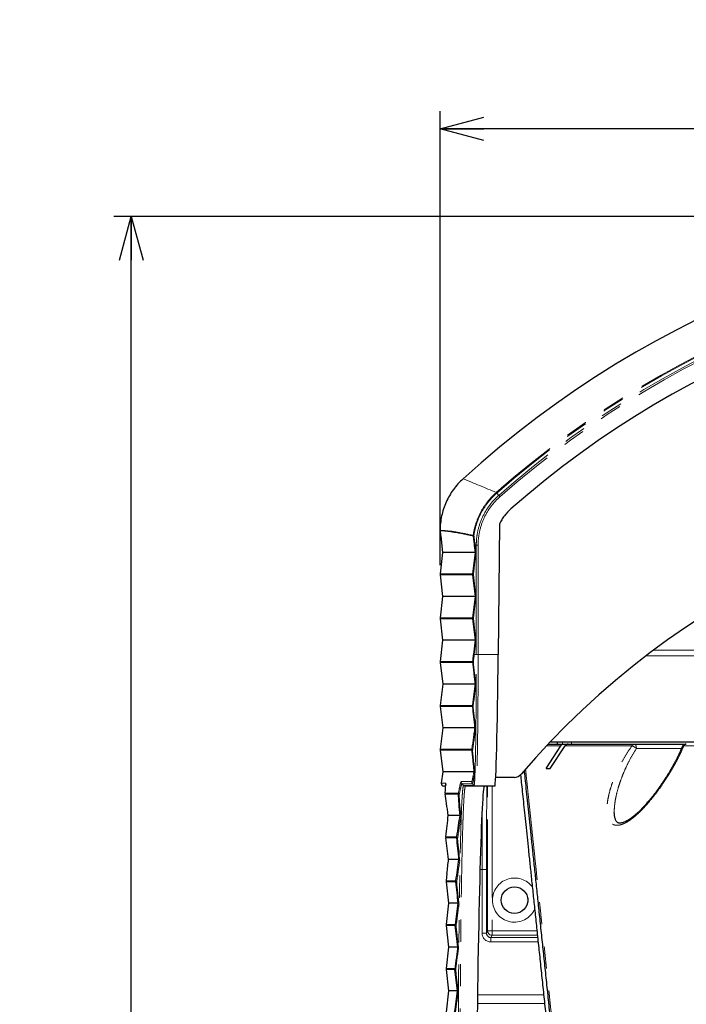
# Model space of a CAD drawing. Units: millimetres. Extents: x 12 to 406, y 10 to 278.
# Drawn here: x 12 to 50, y 222 to 278 of the extents above; entities that cross this region are included whole.
import ezdxf

# ---------------------------------------------------------------- set-up
doc = ezdxf.new("R2010")
doc.units = ezdxf.units.MM
doc.linetypes.add('PHANTOM', pattern=[12.7, 6.35, -1.27, 1.27, -1.27, 1.27, -1.27])
doc.layers.add('寸法', color=7, linetype='Continuous')
doc.styles.add('SLDTEXTSTYLE0', font='TXT', dxfattribs={"width": 0.7, "bigfont": 'bigfont'})
doc.dimstyles.new('SLDDIMSTYLE0', dxfattribs={"dimtxt": 5.457031, "dimasz": 2.5, "dimexe": 0, "dimexo": 0.0625, "dimgap": 1.364258, "dimtad": 3, "dimdec": 1, "dimlfac": 2, "dimrnd": 1e-09, "dimzin": 12, "dimdsep": 46, "dimtxsty": 'SLDTEXTSTYLE0', "dimblk1": 'OPEN30', "dimblk2": 'OPEN30', "dimsah": 1, "dimcen": 0.09, "dimadec": 0, "dimazin": 3, "dimtfac": 1, "dimtdec": 1, "dimtofl": 0, "dimtmove": 0, "dimatfit": 3, "dimldrblk": 'OPEN30', "dimfxl": 1, "dimfrac": 2, "dimtolj": 1, "dimtzin": 12, "dimarcsym": 0})

# ---------------------------------------------------------------- blocks, each defined once
blk = doc.blocks.new('_OPEN30')
at = {"color": 0, "linetype": 'ByBlock', "lineweight": -2}
for p, q in [((-1, 0.267949), (0, 0)), ((0, 0), (-1, -0.267949)), ((0, 0), (-1, 0))]:
    blk.add_line(p, q, dxfattribs=at)
blk = doc.blocks.new('_D_1')
at = {"layer": '寸法'}
for p, q in [((35.705, 246.63), (35.705, 272.517)), ((115.687, 246.63), (115.687, 272.517)), ((115.687, 271.517), (35.705, 271.517))]:
    blk.add_line(p, q, dxfattribs=at)
at = {"layer": '寸法', "xscale": 2.5, "yscale": 2.5, "rotation": 180}
blk.add_blockref('_OPEN30', (35.705, 271.517, 5.688), dxfattribs=at)
at = {"layer": '寸法', "xscale": 2.5, "yscale": 2.5}
blk.add_blockref('_OPEN30', (115.687, 271.517, 5.688), dxfattribs=at)
at = {"layer": '寸法', "insert": (68.965, 277.656), "char_height": 4.7625, "attachment_point": 1, "style": 'SLDTEXTSTYLE0'}
blk.add_mtext('160', dxfattribs=at)
blk = doc.blocks.new('_D_2')
at = {"layer": '寸法'}
for p, q in [((75.197, 266.519), (17.106, 266.521)), ((18.104, 151.531), (18.106, 266.521)), ((75.195, 151.53), (17.104, 151.531))]:
    blk.add_line(p, q, dxfattribs=at)
at = {"layer": '寸法', "xscale": 2.5, "yscale": 2.5}
for p, rotation in [((18.106, 266.521, 5.688), 89.9988435264), ((18.104, 151.531, 5.688), 269.9988435264)]:
    blk.add_blockref('_OPEN30', p, dxfattribs=dict(at, rotation=rotation))
at = {"layer": '寸法', "char_height": 4.7625, "attachment_point": 1, "rotation": 89.9988, "style": 'SLDTEXTSTYLE0'}
for s, insert in [('230', (11.966, 207.889)), ('%%c', (11.966, 201.856))]:
    blk.add_mtext(s, dxfattribs=dict(at, insert=insert))

msp = doc.modelspace()

# ---------------------------------------------------------------- linework, layer by layer
at = {"color": 8, "linetype": 'PHANTOM', "lineweight": 18}
for p, q in [((38.904454, 250.773139), (38.90485, 250.773488)), ((38.935116, 250.739143), (38.934743, 250.738814)), ((39.047879, 250.611185), (38.935116, 250.739143)), ((35.730284, 248.354433), (35.738547, 248.28355)), ((37.701861, 247.349743), (37.652486, 247.754265)), ((37.765641, 247.772134), (37.697194, 247.772134)), ((37.697197, 247.772134), (37.748753, 247.349743)), ((37.765641, 241.524743), (37.765641, 247.772134)), ((37.86984, 247.772134), (37.86984, 241.524743)), ((37.552925, 246.129525), (37.701861, 247.349743)), ((37.748753, 247.349743), (37.597635, 246.111656)), ((37.552925, 246.129525), (35.705101, 246.129525)), ((35.705105, 246.069961), (37.552925, 246.069961)), ((37.701861, 244.849743), (37.552925, 246.069961)), ((37.597635, 246.08783), (37.748753, 244.849743)), ((37.552925, 243.629525), (37.701861, 244.849743)), ((37.748753, 244.849743), (37.597635, 243.611656)), ((37.552925, 243.629525), (35.705482, 243.629525)), ((35.705486, 243.569961), (37.552925, 243.569961)), ((37.701861, 242.349743), (37.552925, 243.569961)), ((37.597635, 243.58783), (37.748753, 242.349743)), ((37.603345, 241.542611), (37.701861, 242.349743)), ((37.748753, 242.349743), (37.648055, 241.524743)), ((37.765641, 241.524743), (37.648055, 241.524743)), ((37.86984, 241.524743), (39.01595, 241.524743)), ((47.880006, 241.787756), (53.516835, 241.787756)), ((37.552717, 241.129525), (35.705863, 241.129525)), ((35.705866, 241.069961), (37.552693, 241.069961)), ((53.43543, 241.458719), (47.444571, 241.458719)), ((37.542154, 238.629525), (35.706244, 238.629525)), ((35.706247, 238.569961), (37.541969, 238.569961)), ((42.687216, 236.424743), (42.687216, 236.524743)), ((43.18714, 236.524743), (43.18714, 236.424743)), ((37.509981, 236.129525), (35.706625, 236.129525)), ((35.706628, 236.069961), (37.509502, 236.069961)), ((49.464284, 236.179106), (46.88922, 236.179106)), ((35.773331, 234.192612), (36.020079, 234.192612)), ((36.911801, 234.280714), (37.505613, 234.280714)), ((36.745711, 233.629525), (35.99338, 233.629525)), ((37.549386, 234.155874), (36.955574, 234.155874)), ((37.045187, 234.067771), (36.955574, 234.155874)), ((37.045205, 234.067771), (37.045187, 234.067771)), ((37.045205, 234.067771), (37.638999, 234.067771)), ((37.638999, 234.067771), (37.549386, 234.155874)), ((37.638999, 234.067771), (37.639016, 234.067772)), ((38.412007, 225.770417), (38.412007, 234.024743)), ((38.661998, 234.024743), (38.661998, 225.770417)), ((35.994185, 233.569961), (36.744314, 233.569961)), ((36.655182, 231.129525), (36.034691, 231.129525)), ((36.034874, 231.069961), (36.654591, 231.069961)), ((38.096527, 229.270731), (37.974962, 229.270731)), ((38.096527, 225.639428), (38.096527, 229.270731)), ((38.346518, 229.270731), (38.096527, 229.270731)), ((38.346518, 229.270731), (38.346518, 225.639428)), ((36.605257, 228.629525), (36.042402, 228.629525)), ((36.042402, 228.569961), (36.604873, 228.569961)), ((36.571602, 226.129525), (36.042402, 226.129525)), ((36.042402, 226.069961), (36.571337, 226.069961)), ((38.346518, 225.639428), (38.412007, 225.770417)), ((38.661998, 225.770417), (38.412007, 225.770417)), ((38.661998, 225.520455), (38.661998, 225.770417)), ((38.661998, 225.770417), (41.221916, 225.770417)), ((38.096527, 225.639428), (38.346518, 225.639428)), ((38.661998, 225.520455), (38.59647, 225.38939)), ((38.59647, 225.139428), (38.59647, 225.38939)), ((38.59647, 225.38939), (41.261963, 225.38939)), ((41.248188, 225.520455), (38.661998, 225.520455)), ((41.288235, 225.139428), (38.59647, 225.139428)), ((36.5484, 223.629525), (36.042402, 223.629525)), ((36.042402, 223.569961), (36.54822, 223.569961)), ((37.832567, 222.12955), (41.604586, 222.12955)), ((41.657131, 221.629626), (37.825399, 221.629626))]:
    msp.add_line(p, q, dxfattribs=at)
at = {"color": 7, "linetype": 'Continuous', "lineweight": 25}
for p, q in [((39.08094, 248.97065), (39.01595, 241.524743)), ((35.702736, 248.590726), (35.730284, 248.354433)), ((35.730189, 248.354995), (35.738449, 248.284126)), ((35.738547, 248.28355), (35.848824, 247.349743)), ((35.848829, 247.349743), (35.705101, 246.129525)), ((37.701861, 247.349743), (35.848829, 247.349743)), ((37.748753, 247.349743), (37.701861, 247.349743)), ((35.705105, 246.069961), (35.849205, 244.849743)), ((35.84921, 244.849743), (35.705482, 243.629525)), ((37.701861, 244.849743), (35.84921, 244.849743)), ((37.748753, 244.849743), (37.701861, 244.849743)), ((35.705486, 243.569961), (35.849586, 242.349743)), ((35.849591, 242.349743), (35.705863, 241.129525)), ((37.701861, 242.349743), (35.849591, 242.349743)), ((37.748753, 242.349743), (37.701861, 242.349743)), ((35.705866, 241.069961), (35.849966, 239.849743)), ((35.849972, 239.849743), (35.706244, 238.629525)), ((37.698402, 239.849743), (35.849972, 239.849743)), ((35.706247, 238.569961), (35.850347, 237.349743)), ((35.850353, 237.349743), (35.706625, 236.129525)), ((37.678858, 237.349743), (35.850353, 237.349743)), ((99.817702, 236.524743), (41.95783, 236.524743)), ((42.372873, 236.524743), (42.372873, 236.424743)), ((35.706628, 236.069961), (35.850728, 234.849743)), ((41.739033, 235.024743), (42.581247, 236.324743)), ((41.971949, 235.024743), (42.833343, 236.324743)), ((42.76179, 236.424743), (42.941925, 236.424743)), ((42.941788, 236.408489), (42.941925, 236.424743)), ((43.005905, 236.424743), (42.941925, 236.424743)), ((46.794533, 236.424743), (49.718402, 236.424743)), ((35.850734, 234.849743), (35.773331, 234.192612)), ((37.626064, 234.849743), (35.850734, 234.849743)), ((41.739033, 235.024743), (41.971949, 235.024743)), ((39.936177, 234.524743), (38.870939, 234.524743)), ((36.022699, 234.024743), (35.92224, 234.024743)), ((37.74411, 234.024743), (37.150342, 234.024743)), ((38.819576, 234.024743), (37.744153, 234.024743)), ((45.632731, 232.538202), (45.633032, 232.529091)), ((36.842239, 232.349743), (36.167845, 232.349743)), ((36.777173, 229.849743), (36.187718, 229.849743)), ((36.091973, 229.042612), (36.042402, 228.629525)), ((36.042402, 228.569961), (36.188829, 227.349743)), ((40.695791, 227.639995), (40.695791, 227.409491)), ((36.188829, 227.349743), (36.042402, 226.129525)), ((36.736081, 227.349743), (36.188829, 227.349743)), ((36.042402, 226.069961), (36.188829, 224.849743)), ((36.188829, 224.849743), (36.042402, 223.629525)), ((36.707881, 224.849743), (36.188829, 224.849743)), ((36.042402, 223.569961), (36.188829, 222.349743)), ((36.188829, 222.349743), (36.042402, 221.129525)), ((36.688804, 222.349743), (36.188829, 222.349743))]:
    msp.add_line(p, q, dxfattribs=at)
at = {"color": 8, "linetype": 'PHANTOM', "lineweight": 18, "flags": 128}
msp.add_lwpolyline([(46.794533, 236.424743), (46.812806, 236.420045), (46.830392, 236.406128), (46.84663, 236.383515), (46.86091, 236.353056), (46.872696, 236.315895), (46.881544, 236.273429), (46.887122, 236.227254), (46.88922, 236.179106)], dxfattribs=at)
at = {"color": 7, "linetype": 'Continuous', "lineweight": 25}
msp.add_circle((39.945791, 227.524743), 0.758804, dxfattribs=at)
for centre, radius, start, end in [((75.695791, 209.024743), 57.492412, 47.96203586, 132.28776248), ((75.695791, 209.024743), 54.390845, 48.8972843, 131.3856296), ((75.695791, 204.524743), 46.5, 40.4614416, 139.5385584), ((35.851691, 248.608594), 0.150023, 179.846599, 186.8405354), ((49.733945, 236.174743), 0.25, 90, 157.573479), ((35.922253, 234.174735), 0.149992, 173.1546589, 269.9949352), ((39.936177, 235.024743), 0.5, 270, 319.5385584), ((37.150344, 234.174709), 0.149966, 225.4859625, 269.9992684)]:
    msp.add_arc(centre, radius, start, end, dxfattribs=at)
at = {"color": 8, "linetype": 'PHANTOM', "lineweight": 18}
for centre, radius, start, end in [((75.695791, 209.024743), 55.646483, 48.872034, 131.3880068), ((75.695791, 209.024743), 55.600705, 48.872034, 131.3880068), ((75.695791, 209.024743), 55.43015, 48.8770541, 131.3880068), ((75.695791, 209.024743), 55.325952, 48.8770541, 131.388013), ((-83.107461, -41.46277), 316.683966, 67.33889233, 67.70947588), ((18.792082, 232.995181), 26.843311, 41.3767657, 41.4744777), ((37.736031, 248.302887), 0.150022, 172.0804623, 186.836401), ((37.640139, 248.258225), 0.059449, 97.0655243, 153.2003093), ((42.555842, 283.75499), 35.778086, 262.0177006, 262.091088), ((37.602772, 246.189378), 0.077892, 230.2116935, 266.2187744), ((37.602772, 246.010108), 0.077892, 93.7812256, 129.7883065), ((37.602772, 243.689378), 0.077892, 230.2116935, 266.2187744), ((37.602772, 243.510108), 0.077892, 93.7812256, 129.7883065), ((37.608693, 240.943931), 0.137912, 94.6963871, 113.9575215), ((37.602443, 241.168598), 0.063241, 218.1594724, 265.4498203), ((37.586268, 238.595639), 0.051203, 210.098604, 270.3697657), ((37.614447, 238.63569), 0.072555, 184.8745372, 247.5885143), ((37.598579, 236.086045), 0.090518, 190.235211, 240.4155076), ((37.623424, 236.121843), 0.113703, 176.1262389, 232.605711), ((46.80228, 236.234892), 0.190009, 92.3366178, 151.7787662), ((46.407536, 235.632766), 0.72836, 48.5987805, 71.8140958), ((49.594285, 236.221079), 0.103733, 92.0863602, 151.9078308), ((49.745495, 236.255306), 0.16983, 93.8998837, 155.8667529), ((36.169032, 234.174743), 0.150021, 173.1591987, 198.2034497), ((36.888859, 233.613783), 0.144011, 173.7242789, 226.5126104), ((37.744155, 234.17471), 0.149967, 225.4861155, 269.9992985), ((36.881202, 233.587776), 0.138043, 187.4148726, 227.7340115), ((36.75617, 231.086278), 0.102881, 189.1255582, 236.1792196), ((36.777751, 231.119369), 0.122989, 175.26336, 230.4852174), ((36.679926, 228.586299), 0.076811, 192.2806229, 246.5326825), ((36.708723, 228.624657), 0.103581, 177.3064964, 235.2757329), ((39.945791, 227.524743), 1.258804, 35.8105516, 180), ((39.945791, 227.524743), 1.258804, 180, 336.348538), ((36.627453, 226.0889), 0.059226, 198.6493342, 258.7536171), ((36.657931, 226.13005), 0.086331, 180.3488101, 241.0679064), ((38.662028, 225.770476), 0.250021, 180.0134924, 269.993053), ((36.591609, 223.596688), 0.05096, 211.631821, 271.4001577), ((36.619958, 223.636046), 0.071855, 185.2068409, 247.9939547)]:
    msp.add_arc(centre, radius, start, end, dxfattribs=at)
at = {"color": 7, "linetype": 'Continuous', "lineweight": 25}
for centre, major_axis, ratio, start_param, end_param in [((35.925686, 246.720165), (-0.076858, 0.629578), 0.004128291, 6.282681332, 6.28474513), ((35.951612, 246.099743), (-0.001109, 0.249998), 0.993105724, 1.446981675, 1.685803493), ((35.926067, 244.220165), (-0.076858, 0.629578), 0.004128291, 6.282681332, 6.28474513), ((35.951992, 243.599743), (-0.001109, 0.249998), 0.993105724, 1.446981675, 1.685803493), ((35.926448, 241.720165), (-0.076858, 0.629578), 0.004128291, 6.282681332, 6.28474513), ((38.885037, 241.524743), (0.065481, 7.5), 0.017453735, 3.14174504, 4.712541366), ((35.952373, 241.099743), (-0.001109, 0.249998), 0.993105724, 1.446981675, 1.685803493), ((35.926828, 239.220165), (-0.076858, 0.629578), 0.004128291, 6.282681332, 6.28474513), ((35.952754, 238.599743), (-0.001109, 0.249998), 0.993105724, 1.446981675, 1.685803493), ((35.927209, 236.720165), (-0.076858, 0.629578), 0.004128291, 6.282681332, 6.28474513), ((35.953135, 236.099743), (-0.001109, 0.249998), 0.993105724, 1.446981675, 1.685803493), ((35.92759, 234.220165), (-0.076858, 0.629578), 0.004128291, 6.282681332, 6.28474513), ((35.402079, 229.042612), (0.618184, 5.149989), 0.017207207, 5.813255042, 6.155407293), ((38.07302, 216.524743), (0.15279, 17.5), 0.017453735, 0.000152386, 1.515679786), ((36.500079, 229.006874), (-0.618184, 5.149989), 0.017207207, 5.414825189, 5.799048147), ((35.702079, 229.042612), (0.618184, 5.149989), 0.017207207, 5.131680238, 5.411768906), ((36.200079, 229.006874), (-0.618184, 5.149989), 0.017207207, 4.874636715, 5.122494512), ((36.002079, 229.042612), (0.618184, 5.149989), 0.017207207, 4.714454463, 4.871827698), ((36.290615, 228.599743), (0, 0.25), 0.999969548, 1.451385418, 1.690207236), ((36.290615, 226.099743), (0, 0.25), 0.999969548, 1.451385418, 1.690207236), ((36.290615, 223.599743), (0, 0.25), 0.999969548, 1.451385418, 1.690207236)]:
    msp.add_ellipse(centre, major_axis=major_axis, ratio=ratio, start_param=start_param, end_param=end_param, dxfattribs=at)
at = {"color": 8, "linetype": 'PHANTOM', "lineweight": 18}
for centre, major_axis, ratio, start_param, end_param in [((37.802839, 246.099743), (0.251707, 0), 0.993217657, 3.022181745, 3.261003562), ((37.698641, 246.099743), (0.10173, 0), 0.982994102, 3.022181745, 3.261003562), ((37.802839, 243.599743), (0.251707, 0), 0.993217657, 3.022181745, 3.261003562), ((37.698641, 243.599743), (0.10173, 0), 0.982994102, 3.022181745, 3.261003562), ((35.402079, 229.042612), (0.618184, 5.149989), 0.017207207, 6.155407293, 6.285250789), ((38.396697, 229.270731), (0, 5.75), 0.008726868, 0.59742867, 1.570796327), ((38.146707, 229.270731), (0, 6), 0.008363248, 0.927466429, 1.570796327), ((38.596546, 225.639504), (0.223636, 0.447306), 0.999809636, 2.034489626, 3.605133654), ((38.596546, 225.639504), (0.11186, 0.223738), 0.99942916, 2.034489626, 3.605133654)]:
    msp.add_ellipse(centre, major_axis=major_axis, ratio=ratio, start_param=start_param, end_param=end_param, dxfattribs=at)
at = {"color": 7, "linetype": 'Continuous', "lineweight": 25}
for points, knots in [([(37.011761, 251.556182), (36.805559, 251.368629), (36.621677, 251.162465), (36.378624, 250.825894), (36.302767, 250.708452), (36.164741, 250.468186), (36.102424, 250.345316), (35.935054, 249.968697), (35.849216, 249.706285), (35.732429, 249.16238), (35.702692, 248.88727), (35.701669, 248.608996)], [0, 0, 0, 0, 0.25, 0.25, 0.375, 0.375, 0.5, 0.5, 0.75, 0.75, 1, 1, 1, 1]), ([(39.736714, 249.832938), (39.599154, 249.711724), (39.475915, 249.578933), (39.311666, 249.363088), (39.260377, 249.288342), (39.164885, 249.133122), (39.12064, 249.05244), (39.08094, 248.97065)], [0, 0, 0, 0, 0.5, 0.5, 0.75, 0.75, 1, 1, 1, 1]), ([(37.678858, 237.349743), (37.678933, 237.349743), (37.679061, 237.349297), (37.679272, 237.348135), (37.679436, 237.347232), (37.679655, 237.34586), (37.679925, 237.344002)], [0, 0, 0, 0, 0.00002551196961, 0.00002551196961, 0.00002551196961, 0.00004534936645, 0.00004534936645, 0.00004534936645, 0.00004534936645]), ([(41.872713, 236.424743), (41.976142, 236.424743), (42.249371, 236.424743), (42.565395, 236.424743), (42.76179, 236.424743)], [0, 0, 0, 0, 0.378544401, 1, 1, 1, 1]), ([(42.581247, 236.324743), (42.598384, 236.345486), (42.632659, 236.386972), (42.698452, 236.419376), (42.742791, 236.423133), (42.76179, 236.424743)], [0, 0, 0, 0, 0.363664541, 0.727330694, 1, 1, 1, 1]), ([(42.833343, 236.324743), (42.850786, 236.345486), (42.885672, 236.386972), (42.951944, 236.419376), (42.996338, 236.423133), (43.015361, 236.424743)], [0, 0, 0, 0, 0.363664541, 0.727330694, 1, 1, 1, 1]), ([(43.015361, 236.424743), (43.083129, 236.424743), (43.273583, 236.424743), (43.600838, 236.424743), (44.002484, 236.424743), (44.422148, 236.424743), (44.860314, 236.424743), (45.316563, 236.424743), (45.791484, 236.424743), (46.282384, 236.424743), (46.623816, 236.424743), (46.794533, 236.424743)], [0, 0, 0, 0, 0.064249269, 0.180568355, 0.29688744, 0.413463311, 0.530039181, 0.647397512, 0.764755843, 0.882377922, 1, 1, 1, 1]), ([(49.502507, 236.270025), (49.479074, 236.213842), (49.42171, 236.076309), (49.316856, 235.849089), (49.189135, 235.588607), (49.047632, 235.319437), (48.895111, 235.046496), (48.732069, 234.771127), (48.559228, 234.494589), (48.377165, 234.218178), (48.194947, 233.954133), (48.016021, 233.707512), (47.838243, 233.474613), (47.656051, 233.248907), (47.468725, 233.030658), (47.289451, 232.834776), (47.122283, 232.662925), (46.969977, 232.516132), (46.827402, 232.388621), (46.692851, 232.27801), (46.568418, 232.185179), (46.449933, 232.105472), (46.337838, 232.039789), (46.229702, 231.987237), (46.131344, 231.949539), (46.045544, 231.926241), (45.974253, 231.915734), (45.918142, 231.915576), (45.876696, 231.922658), (45.837208, 231.937137), (45.800837, 231.960554), (45.76181, 231.999933), (45.724569, 232.056344), (45.691558, 232.129955), (45.664987, 232.218148), (45.644943, 232.322404), (45.632974, 232.426151), (45.631733, 232.499753), (45.63124, 232.529002)], [0, 0, 0, 0, 0.027054565, 0.06622785, 0.107610276, 0.149542818, 0.19186721, 0.234500289, 0.277347794, 0.320323988, 0.363339139, 0.401075306, 0.436932717, 0.474822898, 0.510988399, 0.545754532, 0.57545833, 0.602277023, 0.626925378, 0.649775846, 0.671169876, 0.689931384, 0.709462421, 0.728366792, 0.746349472, 0.763285028, 0.77923461, 0.794480143, 0.809645858, 0.826281359, 0.847827776, 0.868745612, 0.891414089, 0.913361843, 0.93564136, 0.958114446, 0.983354872, 1, 1, 1, 1]), ([(37.626064, 234.849743), (37.626172, 234.849743), (37.626305, 234.849539), (37.626484, 234.848939), (37.626664, 234.848333), (37.626889, 234.847366), (37.627231, 234.845373), (37.62737, 234.844562), (37.627531, 234.843564), (37.627725, 234.842265), (37.627886, 234.841182), (37.628075, 234.839861), (37.628289, 234.838271), (37.628424, 234.837275), (37.628571, 234.836157), (37.628724, 234.834965)], [0, 0, 0, 0, 0.000037011924, 0.000037011924, 0.000037011924, 0.0000744766297, 0.0000744766297, 0.0000744766297, 0.0000896555378, 0.0000896555378, 0.0000896555378, 0.0001023486069, 0.0001023486069, 0.0001023486069, 0.0001102476965, 0.0001102476965, 0.0001102476965, 0.0001102476965]), ([(42.097593, 219.796618), (42.097294, 219.799462), (42.055576, 220.196384), (41.973267, 220.979495), (41.853018, 222.123594), (41.735748, 223.239341), (41.620597, 224.334929), (41.507867, 225.407486), (41.397828, 226.454439), (41.291775, 227.463466), (41.190899, 228.423236), (41.095247, 229.333302), (41.00478, 230.194036), (40.918756, 231.0125), (40.836564, 231.794506), (40.758531, 232.536945), (40.684855, 233.237917), (40.616622, 233.887116), (40.557416, 234.450426), (40.52354, 234.772728), (40.508456, 234.916243)], [0, 0, 0, 0, 0.000422842, 0.058995559, 0.117618936, 0.176242313, 0.23481503, 0.295088639, 0.355417457, 0.415746276, 0.476019885, 0.534592602, 0.593215978, 0.651839355, 0.710412072, 0.770685681, 0.8310145, 0.891343318, 0.951616927, 1, 1, 1, 1]), ([(40.286697, 234.668426), (40.301431, 234.52825), (40.332408, 234.233516), (40.386347, 233.720327), (40.446889, 233.144304), (40.512913, 232.51613), (40.583674, 231.842879), (40.658899, 231.127168), (40.738168, 230.372972), (40.82171, 229.578122), (40.909887, 228.739173), (41.002802, 227.85515), (41.100606, 226.924607), (41.202735, 225.952912), (41.309074, 224.941161), (41.4186, 223.89909), (41.530956, 222.8301), (41.645831, 221.737138), (41.763564, 220.616979), (41.844376, 219.848101), (41.884823, 219.463282)], [0, 0, 0, 0, 0.051068644, 0.107376617, 0.163627567, 0.219946482, 0.276486393, 0.331937664, 0.387205238, 0.442291061, 0.497216619, 0.553096886, 0.609052388, 0.665236957, 0.721590508, 0.778087684, 0.833542626, 0.889001614, 0.944445969, 1, 1, 1, 1]), ([(36.024965, 234.143255), (36.024946, 234.143392), (36.024728, 234.14495), (36.025316, 234.139974), (36.02535, 234.131472), (36.025363, 234.128101)], [0, 0, 0, 0, 0.054877821, 0.625245155, 1, 1, 1, 1]), ([(36.842239, 232.349743), (36.84234, 232.349743), (36.842467, 232.349525), (36.842644, 232.348891), (36.84283, 232.348224), (36.843067, 232.34714), (36.843437, 232.344875), (36.843584, 232.343977), (36.843755, 232.34287), (36.843958, 232.341458), (36.844119, 232.340341), (36.844304, 232.339004), (36.844508, 232.337466), (36.844593, 232.336828), (36.844681, 232.336152), (36.844772, 232.335448)], [0, 0, 0, 0, 0.0000347550027, 0.0000347550027, 0.0000347550027, 0.000071500113, 0.000071500113, 0.000071500113, 0.0000859598408, 0.0000859598408, 0.0000859598408, 0.000097415598, 0.000097415598, 0.000097415598, 0.0001021160008, 0.0001021160008, 0.0001021160008, 0.0001021160008]), ([(36.777173, 229.849743), (36.777254, 229.849743), (36.777372, 229.849431), (36.777557, 229.848543), (36.777745, 229.847644), (36.77801, 229.846101), (36.778388, 229.843513), (36.778548, 229.842416), (36.778731, 229.841114), (36.778931, 229.839641)], [0, 0, 0, 0, 0.00002763050136, 0.00002763050136, 0.00002763050136, 0.00005585465797, 0.00005585465797, 0.00005585465797, 0.00006761011713, 0.00006761011713, 0.00006761011713, 0.00006761011713]), ([(36.736081, 227.349743), (36.736156, 227.349743), (36.736282, 227.349328), (36.736487, 227.348221), (36.736677, 227.347195), (36.736946, 227.345502), (36.737289, 227.343094)], [0, 0, 0, 0, 0.00002574706588, 0.00002574706588, 0.00002574706588, 0.00004978360203, 0.00004978360203, 0.00004978360203, 0.00004978360203]), ([(36.707881, 224.849743), (36.707953, 224.849743), (36.70809, 224.849224), (36.708311, 224.84796), (36.708409, 224.847397), (36.708525, 224.846683), (36.708657, 224.845819)], [0, 0, 0, 0, 0.0000250226376, 0.0000250226376, 0.0000250226376, 0.00003606042633, 0.00003606042633, 0.00003606042633, 0.00003606042633])]:
    msp.add_open_spline(points, degree=3, knots=knots, dxfattribs=at)
at = {"color": 8, "linetype": 'PHANTOM', "lineweight": 18}
for points, knots in [([(37.58744, 248.323557), (37.620247, 248.559437), (37.673674, 248.790382), (37.821598, 249.242444), (37.91505, 249.459873), (38.13742, 249.873431), (38.266649, 250.070436), (38.562492, 250.443647), (38.725785, 250.615681), (38.904454, 250.773139)], [0, 0, 0, 0, 0.25, 0.25, 0.5, 0.5, 0.75, 0.75, 1, 1, 1, 1]), ([(38.934743, 250.738814), (38.758134, 250.583142), (38.596724, 250.413064), (38.304288, 250.044109), (38.176544, 249.849353), (37.956724, 249.440523), (37.864341, 249.225583), (37.718099, 248.7787), (37.665273, 248.5504), (37.632827, 248.317222)], [0, 0, 0, 0, 0.25, 0.25, 0.5, 0.5, 0.75, 0.75, 1, 1, 1, 1]), ([(37.765641, 247.772134), (37.765643, 247.838685), (37.76744, 247.906558), (37.774557, 248.040156), (37.779875, 248.106681), (37.801049, 248.305444), (37.822103, 248.436872), (37.906157, 248.827909), (37.991076, 249.085899), (38.209832, 249.570772), (38.34387, 249.800453), (38.583164, 250.125198), (38.668893, 250.229423), (38.805333, 250.378321), (38.852075, 250.426679), (38.948084, 250.520844), (38.997951, 250.567181), (39.047879, 250.611185)], [0, 0, 0, 0, 0.0625, 0.0625, 0.125, 0.125, 0.25, 0.25, 0.5, 0.5, 0.75, 0.75, 0.875, 0.875, 0.9375, 0.9375, 1, 1, 1, 1]), ([(39.116766, 250.533006), (38.920078, 250.359695), (38.743389, 250.166911), (38.432721, 249.745692), (38.302217, 249.522239), (38.08924, 249.05049), (38.006569, 248.799462), (37.89748, 248.292131), (37.869816, 248.034285), (37.86984, 247.772134)], [0, 0, 0, 0, 0.25, 0.25, 0.5, 0.5, 0.75, 0.75, 1, 1, 1, 1]), ([(35.701669, 248.608996), (35.855827, 248.610106), (36.011583, 248.597899), (36.324318, 248.563309), (36.481374, 248.540288), (36.953724, 248.46136), (37.270191, 248.395706), (37.58744, 248.323557)], [0, 0, 0, 0, 0.25, 0.25, 0.5, 0.5, 1, 1, 1, 1]), ([(37.587076, 248.285029), (37.270176, 248.359688), (36.95403, 248.428066), (36.482071, 248.511775), (36.325132, 248.536506), (36.012577, 248.574931), (35.856887, 248.589241), (35.702736, 248.590726)], [0, 0, 0, 0, 0.5, 0.5, 0.75, 0.75, 1, 1, 1, 1]), ([(37.639016, 234.067772), (37.64736, 234.067828), (37.655593, 234.116171), (37.667702, 234.257755), (37.671704, 234.316546), (37.679633, 234.457777), (37.68358, 234.540753), (37.695075, 234.820762), (37.702338, 235.049076), (37.71607, 235.587711), (37.722571, 235.900362), (37.734386, 236.594994), (37.739657, 236.972912), (37.746608, 237.585357), (37.748746, 237.795588), (37.752641, 238.22481), (37.754404, 238.444279), (37.757563, 238.892873), (37.758959, 239.121997), (37.761375, 239.59012), (37.762394, 239.829212), (37.764823, 240.547827), (37.765636, 241.033126), (37.765641, 241.524743)], [0, 0, 0, 0, 0.125, 0.125, 0.1875, 0.1875, 0.25, 0.25, 0.375, 0.375, 0.5, 0.5, 0.625, 0.625, 0.6875, 0.6875, 0.75, 0.75, 0.8125, 0.8125, 0.875, 0.875, 1, 1, 1, 1]), ([(37.86984, 241.524743), (37.869835, 241.030151), (37.869028, 240.541933), (37.866615, 239.818987), (37.865604, 239.578454), (37.863205, 239.10752), (37.861819, 238.877021), (37.858682, 238.42574), (37.856932, 238.204958), (37.853064, 237.773174), (37.850941, 237.561686), (37.844039, 236.945613), (37.838805, 236.565463), (37.827074, 235.866787), (37.820619, 235.552341), (37.806984, 235.01067), (37.799772, 234.781098), (37.788359, 234.499603), (37.78444, 234.416202), (37.77657, 234.274317), (37.7726, 234.215283), (37.760587, 234.073173), (37.752437, 234.024743), (37.744153, 234.024743)], [0, 0, 0, 0, 0.125, 0.125, 0.1875, 0.1875, 0.25, 0.25, 0.3125, 0.3125, 0.375, 0.375, 0.5, 0.5, 0.625, 0.625, 0.75, 0.75, 0.8125, 0.8125, 0.875, 0.875, 1, 1, 1, 1]), ([(42.581247, 236.324743), (42.46742, 236.324743), (42.239764, 236.324743), (41.973028, 236.324743), (41.824633, 236.324743), (41.77639, 236.324743)], [0, 0, 0, 0, 0.402947512, 0.805895025, 1, 1, 1, 1]), ([(46.634858, 236.324743), (46.465082, 236.324743), (46.125532, 236.324743), (45.636379, 236.324743), (45.162293, 236.324743), (44.703994, 236.324743), (44.261861, 236.324743), (43.835962, 236.324743), (43.42788, 236.324743), (43.095322, 236.324743), (42.901967, 236.324743), (42.833343, 236.324743)], [0, 0, 0, 0, 0.116265163, 0.232530326, 0.349052154, 0.465573983, 0.58287791, 0.700181836, 0.817749388, 0.93531694, 1, 1, 1, 1]), ([(49.590509, 236.324743), (49.531805, 236.188339), (49.414222, 235.915125), (49.204524, 235.497436), (48.97383, 235.077383), (48.713081, 234.64231), (48.422625, 234.19373), (48.099282, 233.7353), (47.751824, 233.28755), (47.425838, 232.909907), (47.131095, 232.601976), (46.872497, 232.359222), (46.603643, 232.139617), (46.35889, 231.976869), (46.147682, 231.871055), (45.972684, 231.809878), (45.808116, 231.784997), (45.678512, 231.795689), (45.557405, 231.835388), (45.449238, 231.907729), (45.353937, 232.027413), (45.287034, 232.170686), (45.243306, 232.329235), (45.212551, 232.543373), (45.208187, 232.819788), (45.24309, 233.16096), (45.316138, 233.540492), (45.429277, 233.955759), (45.58741, 234.405006), (45.780083, 234.857981), (46.015581, 235.331342), (46.294132, 235.822994), (46.521291, 236.157506), (46.634858, 236.324743)], [0, 0, 0, 0, 0.039417581, 0.07895213, 0.118503394, 0.157943832, 0.201483837, 0.245215266, 0.288854254, 0.3322676, 0.359808206, 0.387330141, 0.415133514, 0.442873691, 0.460872465, 0.478850857, 0.496970814, 0.515088035, 0.526263605, 0.547442749, 0.568659803, 0.588685208, 0.608789638, 0.628860203, 0.663633946, 0.698540731, 0.73339333, 0.775823533, 0.818403004, 0.861007822, 0.903472705, 0.95174199, 1, 1, 1, 1]), ([(46.88922, 236.179106), (46.788556, 236.013213), (46.586415, 235.680088), (46.340332, 235.193573), (46.133182, 234.726441), (45.963498, 234.279129), (45.822243, 233.830389), (45.72856, 233.444965), (45.671311, 233.12508), (45.64128, 232.869397), (45.626894, 232.672162), (45.631547, 232.565367), (45.632731, 232.538202)], [0, 0, 0, 0, 0.136294327, 0.273689904, 0.392617683, 0.512153156, 0.633691863, 0.755999178, 0.828444122, 0.901143778, 0.974853807, 1, 1, 1, 1]), ([(101.801073, 236.324743), (101.534893, 236.324743), (101.002533, 236.324743), (100.171502, 236.324743), (99.317271, 236.324743), (98.342565, 236.324743), (97.240131, 236.324743), (96.001532, 236.324743), (94.727984, 236.324743), (93.409322, 236.324743), (92.046117, 236.324743), (90.639689, 236.324743), (89.206018, 236.324743), (87.761799, 236.324743), (86.309879, 236.324743), (84.853155, 236.324743), (83.380663, 236.324743), (81.880955, 236.324743), (80.355682, 236.324743), (78.806961, 236.324743), (77.252569, 236.324743), (75.710429, 236.324743), (74.182978, 236.324743), (72.672352, 236.324743), (71.166931, 236.324743), (69.655258, 236.324743), (68.139879, 236.324743), (66.623472, 236.324743), (65.123604, 236.324743), (63.657408, 236.324743), (62.226636, 236.324743), (60.832418, 236.324743), (59.463794, 236.324743), (58.110584, 236.324743), (56.775951, 236.324743), (55.462808, 236.324743), (54.186611, 236.324743), (53.010383, 236.324743), (51.858487, 236.324743), (50.728519, 236.324743), (49.970093, 236.324743), (49.590509, 236.324743)], [0, 0, 0, 0, 0.0195009543, 0.0390019085, 0.0585792636, 0.0781566187, 0.1041330093, 0.1301318669, 0.1561307245, 0.1821071151, 0.2088378337, 0.235593037, 0.2623482403, 0.2890789589, 0.3150553495, 0.3410542071, 0.3670530647, 0.3930294553, 0.4197601738, 0.4465153772, 0.4732705805, 0.500001299, 0.5259776897, 0.5519765472, 0.5779754048, 0.6039517954, 0.630682514, 0.6574377173, 0.6841929206, 0.7109236392, 0.7369000298, 0.7628988874, 0.788897745, 0.8148741356, 0.8416048542, 0.8683600575, 0.8951152608, 0.9218459794, 0.9446507881, 0.9722982719, 1, 1, 1, 1]), ([(37.505613, 234.280714), (37.514615, 234.280578), (37.529314, 234.32931), (37.56948, 234.519116), (37.594945, 234.660183), (37.626064, 234.849743)], [0, 0, 0, 0, 0.5, 0.5, 1, 1, 1, 1]), ([(37.673154, 234.752683), (37.64136, 234.555309), (37.615181, 234.407232), (37.584128, 234.257277), (37.575156, 234.219406), (37.563824, 234.181289), (37.560412, 234.171742), (37.555856, 234.162206), (37.55443, 234.159824), (37.551768, 234.156653), (37.550517, 234.155864), (37.549386, 234.155874)], [0, 0, 0, 0, 0.5, 0.5, 0.75, 0.75, 0.875, 0.875, 0.9375, 0.9375, 1, 1, 1, 1]), ([(40.574087, 234.990121), (40.585994, 234.876831), (40.616281, 234.588667), (40.671046, 234.067617), (40.73744, 233.435922), (40.809081, 232.754298), (40.886297, 232.019645), (40.969252, 231.230375), (41.057927, 230.386687), (41.151341, 229.497918), (41.245665, 228.600483), (41.34027, 227.700379), (41.434559, 226.803275), (41.532203, 225.874252), (41.632925, 224.915951), (41.7353, 223.941918), (41.839082, 222.954496), (41.944078, 221.955527), (42.051232, 220.93602), (42.124466, 220.239254), (42.16107, 219.890989)], [0, 0, 0, 0, 0.038362302, 0.097577612, 0.156844138, 0.216110663, 0.275325973, 0.336260835, 0.397251513, 0.45824219, 0.519177053, 0.573310924, 0.627622188, 0.681972954, 0.73632372, 0.790634985, 0.84295858, 0.895317492, 0.947676405, 1, 1, 1, 1]), ([(36.745711, 233.629525), (36.785959, 233.845391), (36.820107, 234.008392), (36.875549, 234.225777), (36.896947, 234.28063), (36.911801, 234.280714)], [0, 0, 0, 0, 0.5, 0.5, 1, 1, 1, 1]), ([(36.735924, 217.493884), (36.73647, 218.048846), (36.737469, 218.602009), (36.740415, 219.700524), (36.742328, 220.243961), (36.747086, 221.319277), (36.749912, 221.852513), (36.756453, 222.898444), (36.760141, 223.41145), (36.768398, 224.417552), (36.772953, 224.910962), (36.782847, 225.867508), (36.788181, 226.331969), (36.799651, 227.233095), (36.805759, 227.667903), (36.818648, 228.501239), (36.825444, 228.900772), (36.839717, 229.663923), (36.847177, 230.026114), (36.862613, 230.707065), (36.870615, 231.026473), (36.883019, 231.473777), (36.887223, 231.617407), (36.895703, 231.891865), (36.899984, 232.022985), (36.912953, 232.398305), (36.921784, 232.624502), (36.939759, 233.029403), (36.94893, 233.208107), (36.962926, 233.439998), (36.967634, 233.511258), (36.977146, 233.641486), (36.981953, 233.700484), (36.996379, 233.857489), (37.006067, 233.936085), (37.025553, 234.041261), (37.035387, 234.067766), (37.045187, 234.067771)], [0, 0, 0, 0, 0.0625, 0.0625, 0.125, 0.125, 0.1875, 0.1875, 0.25, 0.25, 0.3125, 0.3125, 0.375, 0.375, 0.4375, 0.4375, 0.5, 0.5, 0.5625, 0.5625, 0.625, 0.625, 0.65625, 0.65625, 0.6875, 0.6875, 0.75, 0.75, 0.8125, 0.8125, 0.84375, 0.84375, 0.875, 0.875, 0.9375, 0.9375, 1, 1, 1, 1]), ([(36.955574, 234.155874), (36.948171, 234.155853), (36.939117, 234.142211), (36.91782, 234.087993), (36.905573, 234.047429), (36.864058, 233.885546), (36.829955, 233.723678), (36.789752, 233.509299)], [0, 0, 0, 0, 0.25, 0.25, 0.5, 0.5, 1, 1, 1, 1]), ([(37.150323, 234.024743), (37.140483, 234.024709), (37.13063, 233.998241), (37.111085, 233.893273), (37.101367, 233.814846), (37.086898, 233.658195), (37.082076, 233.599331), (37.072535, 233.469403), (37.067813, 233.398308), (37.053775, 233.16696), (37.044575, 232.988678), (37.026546, 232.584743), (37.017688, 232.359089), (37.00468, 231.984676), (37.000387, 231.853874), (36.991881, 231.580082), (36.987664, 231.4368), (36.975223, 230.990584), (36.967196, 230.671956), (36.951714, 229.992671), (36.944231, 229.631369), (36.929915, 228.870093), (36.923098, 228.471542), (36.91017, 227.64026), (36.904044, 227.206526), (36.89254, 226.307625), (36.887189, 225.844312), (36.877265, 224.890133), (36.872696, 224.397945), (36.864415, 223.394336), (36.860715, 222.882602), (36.854155, 221.839266), (36.85132, 221.307353), (36.846548, 220.234706), (36.844628, 219.692618), (36.841674, 218.596832), (36.840671, 218.045043), (36.840125, 217.491457)], [0, 0, 0, 0, 0.0625, 0.0625, 0.125, 0.125, 0.15625, 0.15625, 0.1875, 0.1875, 0.25, 0.25, 0.3125, 0.3125, 0.34375, 0.34375, 0.375, 0.375, 0.4375, 0.4375, 0.5, 0.5, 0.5625, 0.5625, 0.625, 0.625, 0.6875, 0.6875, 0.75, 0.75, 0.8125, 0.8125, 0.875, 0.875, 0.9375, 0.9375, 1, 1, 1, 1])]:
    msp.add_open_spline(points, degree=3, knots=knots, dxfattribs=at)
for points in [[(38.935116, 250.739143), (38.916442, 250.760338), (38.905304, 250.772975), (38.90485, 250.773488)], [(39.116766, 250.533006), (39.091381, 250.561815), (39.06614, 250.590461), (39.047879, 250.611185)], [(37.652486, 247.754265), (37.630627, 247.93336), (37.608827, 248.110172), (37.587076, 248.285029)], [(37.632827, 248.317222), (37.653946, 248.137683), (37.675423, 247.955618), (37.697194, 247.772134)], [(37.697197, 247.772134), (37.669095, 247.765505), (37.652615, 247.758918), (37.652486, 247.754265)], [(37.86984, 247.772134), (37.831442, 247.772134), (37.793262, 247.772134), (37.765641, 247.772134)], [(37.552717, 241.129525), (37.569593, 241.266649), (37.586468, 241.404345), (37.603345, 241.542611)], [(37.648055, 241.524743), (37.631184, 241.384492), (37.614299, 241.24469), (37.597426, 241.105557)], [(37.648055, 241.524743), (37.619953, 241.531372), (37.603473, 241.537958), (37.603345, 241.542611)], [(37.86984, 241.524742), (37.831442, 241.524743), (37.793262, 241.524743), (37.765641, 241.524743)], [(37.552693, 241.069961), (37.5503, 241.089838), (37.550313, 241.109693), (37.552717, 241.129525)], [(37.698657, 239.848822), (37.650781, 240.254352), (37.601963, 240.662761), (37.552693, 241.069961)], [(37.597426, 241.105557), (37.596468, 241.097659), (37.596447, 241.089384), (37.597401, 241.08138)], [(37.597401, 241.08138), (37.647349, 240.662503), (37.696834, 240.242428), (37.745343, 239.8255)], [(37.542154, 238.629525), (37.592801, 239.019135), (37.645083, 239.427442), (37.698402, 239.849743)], [(37.745343, 239.8255), (37.691223, 239.390413), (37.638162, 238.969785), (37.586785, 238.568615)], [(37.541969, 238.569961), (37.53961, 238.589995), (37.539715, 238.609846), (37.542154, 238.629525)], [(37.679925, 237.344002), (37.636719, 237.735164), (37.590518, 238.145717), (37.541969, 238.569961)], [(37.586785, 238.568615), (37.58581, 238.560998), (37.585656, 238.552792), (37.586598, 238.544437)], [(37.586598, 238.544437), (37.635622, 238.109805), (37.682248, 237.689428), (37.725809, 237.289241)], [(37.509981, 236.129525), (37.561118, 236.48681), (37.61783, 236.896619), (37.678858, 237.349743)], [(37.725809, 237.289241), (37.663812, 236.821804), (37.60623, 236.399293), (37.554372, 236.031509)], [(37.628724, 234.834965), (37.60085, 235.156734), (37.560526, 235.574319), (37.509502, 236.069961)], [(37.554372, 236.031509), (37.55333, 236.024119), (37.553001, 236.016088), (37.55389, 236.007328)], [(37.55389, 236.007328), (37.605005, 235.503384), (37.645351, 235.079132), (37.673154, 234.752683)], [(36.955574, 234.155874), (36.92301, 234.187889), (36.906362, 234.23537), (36.911801, 234.280714)], [(37.549386, 234.155874), (37.516822, 234.187889), (37.500174, 234.23537), (37.505613, 234.280714)], [(37.150323, 234.024743), (37.111488, 234.024743), (37.072882, 234.040543), (37.045187, 234.067771)], [(37.744135, 234.024743), (37.7053, 234.024743), (37.666694, 234.040543), (37.638999, 234.067771)], [(36.789752, 233.509299), (36.788435, 233.502279), (36.787735, 233.494587), (36.788358, 233.48562)], [(36.788358, 233.48562), (36.810838, 233.162324), (36.844675, 232.749592), (36.889284, 232.254291)], [(36.889284, 232.254291), (36.832044, 231.898201), (36.768611, 231.487143), (36.699496, 231.024488)], [(36.699496, 231.024488), (36.698428, 231.01734), (36.69804, 231.00952), (36.698906, 231.000806)], [(36.698906, 231.000806), (36.737204, 230.615554), (36.77901, 230.204465), (36.824122, 229.769513)], [(36.824122, 229.769513), (36.768601, 229.384123), (36.710397, 228.973622), (36.649721, 228.539524)], [(36.649721, 228.539524), (36.648708, 228.53228), (36.648423, 228.524363), (36.649338, 228.515842)], [(36.649338, 228.515842), (36.692018, 228.118347), (36.736628, 227.707515), (36.783029, 227.284638)], [(36.783029, 227.284638), (36.728895, 226.889435), (36.673219, 226.478973), (36.616166, 226.054495)], [(36.571337, 226.069961), (36.568991, 226.090091), (36.569146, 226.109939), (36.571602, 226.129525)], [(36.616166, 226.054495), (36.615179, 226.047151), (36.614967, 226.039158), (36.615902, 226.030812)], [(36.615902, 226.030812), (36.661033, 225.627831), (36.707381, 225.217132), (36.754834, 224.799711)], [(36.5484, 223.629525), (36.602393, 224.045459), (36.655592, 224.452498), (36.707881, 224.849743)], [(36.754834, 224.799711), (36.701799, 224.399357), (36.647825, 223.988951), (36.593034, 223.569426)], [(36.54822, 223.569961), (36.545859, 223.589993), (36.545962, 223.609844), (36.5484, 223.629525)], [(36.593034, 223.569426), (36.592061, 223.561978), (36.59191, 223.553926), (36.592855, 223.545743)], [(36.592855, 223.545743), (36.639732, 223.13946), (36.687397, 222.728855), (36.735755, 222.314755)], [(36.735755, 222.314755), (36.683655, 221.911076), (36.631003, 221.500673), (36.577899, 221.084335)]]:
    msp.add_open_spline(points, degree=3, dxfattribs=at)
at = {"color": 7, "linetype": 'Continuous', "lineweight": 25}
for points in [[(37.698402, 239.849743), (37.69845, 239.849743), (37.698535, 239.849449), (37.698657, 239.848822)], [(37.698657, 239.848822), (37.700381, 239.840001), (37.71768, 239.831549), (37.745343, 239.8255)], [(37.679925, 237.344002), (37.682945, 237.323254), (37.699732, 237.30356), (37.725809, 237.289241)], [(37.509502, 236.069961), (37.507193, 236.090363), (37.507481, 236.110186), (37.509981, 236.129525)], [(37.628724, 234.834965), (37.632716, 234.803781), (37.648783, 234.774388), (37.673154, 234.752683)], [(35.99338, 233.629525), (35.991279, 233.609755), (35.991527, 233.589899), (35.994185, 233.569961)], [(36.744314, 233.569961), (36.742154, 233.591648), (36.743032, 233.611239), (36.745711, 233.629525)], [(36.844772, 232.335448), (36.800368, 232.831881), (36.766689, 233.24567), (36.744314, 233.569961)], [(36.655182, 231.129525), (36.723192, 231.587561), (36.785704, 231.995369), (36.842239, 232.349743)], [(36.844772, 232.335448), (36.848733, 232.30469), (36.864838, 232.275691), (36.889284, 232.254291)], [(36.034691, 231.129525), (36.032371, 231.109672), (36.032431, 231.089817), (36.034874, 231.069961)], [(36.654591, 231.069961), (36.652294, 231.090561), (36.652665, 231.110366), (36.655182, 231.129525)], [(36.778931, 229.839641), (36.73415, 230.274128), (36.692636, 230.684892), (36.654591, 231.069961)], [(36.605257, 228.629525), (36.665026, 229.059761), (36.722399, 229.466988), (36.777173, 229.849743)], [(36.778931, 229.839641), (36.782529, 229.813061), (36.798958, 229.787938), (36.824122, 229.769513)], [(36.604873, 228.569961), (36.602547, 228.590248), (36.602777, 228.610085), (36.605257, 228.629525)], [(36.737289, 227.343094), (36.691346, 227.76439), (36.64716, 228.173778), (36.604873, 228.569961)], [(36.571602, 226.129525), (36.627817, 226.55034), (36.682696, 226.957474), (36.736081, 227.349743)], [(36.737289, 227.343094), (36.740453, 227.320941), (36.757165, 227.299939), (36.783029, 227.284638)], [(36.708657, 224.845819), (36.661766, 225.260824), (36.615955, 225.669194), (36.571337, 226.069961)], [(36.708657, 224.845819), (36.711332, 224.828353), (36.72829, 224.811736), (36.754834, 224.799711)], [(36.689244, 222.347825), (36.64153, 222.75892), (36.594491, 223.166564), (36.54822, 223.569961)], [(36.53322, 221.129525), (36.585553, 221.542304), (36.637446, 221.949296), (36.688804, 222.349743)], [(36.688804, 222.349743), (36.688875, 222.349743), (36.689019, 222.349148), (36.689244, 222.347825)], [(36.689244, 222.347825), (36.691381, 222.335306), (36.708554, 222.32335), (36.735755, 222.314755)]]:
    msp.add_open_spline(points, degree=3, dxfattribs=at)

# ---------------------------------------------------------------- dimensions: what is measured, and where the dimension line sits
at = {"layer": '寸法'}
dim = msp.add_linear_dim(base=(35.704722, 271.517178), p1=(115.686823, 246.129525), p2=(35.704722, 246.129525), dimstyle='SLDDIMSTYLE0', dxfattribs=at)
dim.commit()
dim.dimension.update_dxf_attribs({"geometry": '_D_1', "text_midpoint": (73.727585, 271.517178), "dimtype": 160})
dim = msp.add_linear_dim(base=(18.106395, 266.520505), p1=(75.694631, 151.530143), p2=(75.696952, 266.519343), angle=89.9988435, text='%%c<>', dimstyle='SLDDIMSTYLE0', dxfattribs=at)
dim.commit()
dim.dimension.update_dxf_attribs({"geometry": '_D_2', "text_midpoint": (18.105247, 209.634742), "dimtype": 160})

doc.saveas('drawing.dxf')
